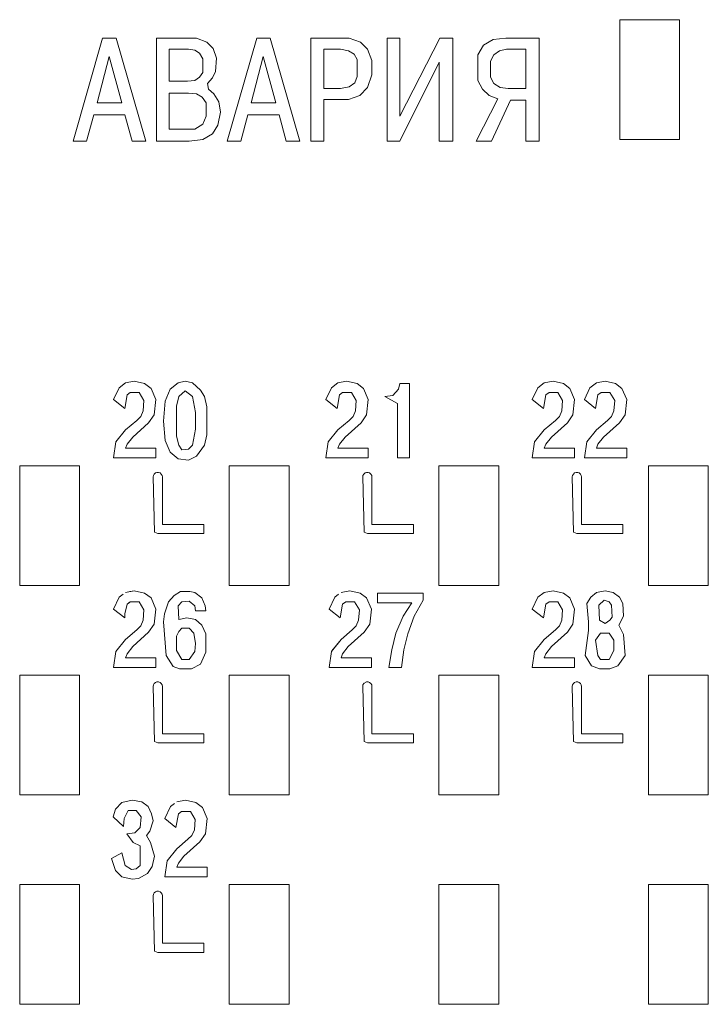
# Model space of a CAD drawing. Units: millimetres. Extents: x -3352 to 3293, y -45 to 342.
# Drawn here: x 2301 to 2304, y 176 to 180 of the extents above; entities that cross this region are included whole.
import ezdxf

# ---------------------------------------------------------------- set-up
doc = ezdxf.new("R2010")
doc.units = ezdxf.units.MM
doc.layers.add('1 Основная', color=30, linetype='Continuous', lineweight=50)

msp = doc.modelspace()

# ---------------------------------------------------------------- linework, layer by layer
at = {"layer": '1 Основная', "linetype": 'Continuous', "lineweight": 0, "ltscale": 4}
for p, q in [((2303.2994, 179.7087), (2303.4994, 179.7087)), ((2303.4994, 179.3087), (2303.4994, 179.7087)), ((2301.5723, 179.6473), (2301.6177, 179.6473)), ((2301.6177, 179.6473), (2301.7163, 179.3033)), ((2301.7523, 179.6473), (2301.8857, 179.6473)), ((2301.8857, 179.6473), (2301.9203, 179.634)), ((2301.9203, 179.634), (2301.9417, 179.6127)), ((2302.087, 179.6473), (2302.1323, 179.6473)), ((2302.1323, 179.6473), (2302.231, 179.3033)), ((2302.2683, 179.6473), (2302.3963, 179.6473)), ((2302.3963, 179.6473), (2302.4336, 179.634)), ((2302.4336, 179.634), (2302.4576, 179.61)), ((2302.523, 179.6473), (2302.5656, 179.6473)), ((2302.6989, 179.6473), (2302.7416, 179.6473)), ((2302.7416, 179.3033), (2302.7416, 179.6473)), ((2302.8256, 179.5913), (2302.8443, 179.6233)), ((2302.8443, 179.6233), (2302.8763, 179.642)), ((2302.8763, 179.642), (2302.9189, 179.6473)), ((2302.9189, 179.6473), (2303.0309, 179.6473)), ((2303.0309, 179.3033), (2303.0309, 179.6473)), ((2301.795, 179.61), (2301.859, 179.61)), ((2301.859, 179.61), (2301.8803, 179.6073)), ((2301.8803, 179.6073), (2301.8963, 179.5967)), ((2301.8963, 179.5967), (2301.907, 179.578)), ((2301.9417, 179.6127), (2301.9523, 179.5807)), ((2302.311, 179.61), (2302.367, 179.61)), ((2302.367, 179.61), (2302.3936, 179.6047)), ((2302.3936, 179.6047), (2302.4123, 179.594)), ((2302.4123, 179.594), (2302.423, 179.5753)), ((2302.4576, 179.61), (2302.471, 179.5727)), ((2302.8256, 179.506), (2302.8256, 179.5913)), ((2302.8683, 179.57), (2302.8789, 179.5913)), ((2302.8789, 179.5913), (2302.8976, 179.6047)), ((2302.8976, 179.6047), (2302.9216, 179.61)), ((2302.9216, 179.61), (2302.9856, 179.61)), ((2302.9856, 179.4793), (2302.9856, 179.61)), ((2301.5937, 179.586), (2301.6363, 179.4313)), ((2301.907, 179.5326), (2301.907, 179.578)), ((2301.9497, 179.5353), (2301.9523, 179.5807)), ((2302.1083, 179.586), (2302.151, 179.4313)), ((2302.423, 179.5193), (2302.423, 179.5753)), ((2302.471, 179.5246), (2302.471, 179.5727)), ((2302.5656, 179.3033), (2302.6963, 179.5673)), ((2302.8683, 179.57), (2302.8683, 179.5166)), ((2301.8963, 179.5166), (2301.907, 179.5326)), ((2301.939, 179.514), (2301.9497, 179.5353)), ((2302.4576, 179.482), (2302.471, 179.5246)), ((2301.8563, 179.5033), (2301.8803, 179.506)), ((2301.8803, 179.506), (2301.8963, 179.5166)), ((2301.923, 179.4953), (2301.939, 179.514)), ((2301.923, 179.4953), (2301.9257, 179.4766)), ((2302.3963, 179.4846), (2302.415, 179.498)), ((2302.415, 179.498), (2302.423, 179.5193)), ((2302.8256, 179.506), (2302.8416, 179.4766)), ((2302.8683, 179.5166), (2302.8789, 179.4953)), ((2302.8789, 179.4953), (2302.9003, 179.482)), ((2301.795, 179.4633), (2301.859, 179.4633)), ((2301.859, 179.4633), (2301.8857, 179.4606)), ((2301.8857, 179.4606), (2301.9043, 179.45)), ((2301.9257, 179.4766), (2301.9443, 179.4606)), ((2301.9443, 179.4606), (2301.9603, 179.434)), ((2302.367, 179.4793), (2302.3963, 179.4846)), ((2302.431, 179.4553), (2302.4576, 179.482)), ((2302.8416, 179.4766), (2302.8629, 179.4553)), ((2302.9003, 179.482), (2302.9269, 179.4793)), ((2302.9269, 179.4793), (2302.9856, 179.4793)), ((2301.9043, 179.45), (2301.9177, 179.4313)), ((2301.9177, 179.386), (2301.9177, 179.4313)), ((2301.9603, 179.434), (2301.9657, 179.3993)), ((2302.3936, 179.442), (2302.431, 179.4553)), ((2302.8629, 179.4553), (2302.8923, 179.4446)), ((2302.8709, 179.3033), (2302.9349, 179.4393)), ((2302.9349, 179.4393), (2302.9856, 179.4393)), ((2301.9577, 179.3566), (2301.9657, 179.3993)), ((2301.519, 179.3033), (2301.543, 179.3913)), ((2301.543, 179.3913), (2301.647, 179.3913)), ((2301.647, 179.3913), (2301.671, 179.3033)), ((2301.8803, 179.3433), (2301.907, 179.3593)), ((2301.907, 179.3593), (2301.9177, 179.386)), ((2302.0336, 179.3033), (2302.0576, 179.3913)), ((2302.0576, 179.3913), (2302.1616, 179.3913)), ((2302.1616, 179.3913), (2302.1856, 179.3033)), ((2301.907, 179.3086), (2301.939, 179.3273)), ((2301.939, 179.3273), (2301.9577, 179.3566)), ((2301.671, 179.3033), (2301.7163, 179.3033)), ((2301.8617, 179.3033), (2301.907, 179.3086)), ((2302.1856, 179.3033), (2302.231, 179.3033)), ((2301.6274, 178.479), (2301.6487, 178.495)), ((2301.6487, 178.495), (2301.6781, 178.5004)), ((2301.6781, 178.5004), (2301.7127, 178.4924)), ((2301.7127, 178.4924), (2301.7341, 178.4764)), ((2301.7341, 178.4764), (2301.7501, 178.439)), ((2301.7814, 178.4337), (2301.7974, 178.4737)), ((2301.7974, 178.4737), (2301.8241, 178.495)), ((2301.8241, 178.495), (2301.8481, 178.5004)), ((2301.8481, 178.5004), (2301.8721, 178.495)), ((2301.8721, 178.495), (2301.8988, 178.471)), ((2301.8988, 178.471), (2301.9121, 178.4497)), ((2302.3367, 178.479), (2302.3581, 178.495)), ((2302.3581, 178.495), (2302.3874, 178.5004)), ((2302.3874, 178.5004), (2302.4221, 178.4924)), ((2302.4221, 178.4924), (2302.4434, 178.4764)), ((2302.4434, 178.4764), (2302.4594, 178.439)), ((2302.5414, 178.4524), (2302.5601, 178.4737)), ((2302.5601, 178.4737), (2302.5654, 178.4924)), ((2302.5654, 178.4924), (2302.5974, 178.4924)), ((2302.5974, 178.2444), (2302.5974, 178.4924)), ((2303.0261, 178.479), (2303.0474, 178.495)), ((2303.0474, 178.495), (2303.0767, 178.5004)), ((2303.0767, 178.5004), (2303.1114, 178.4924)), ((2303.1114, 178.4924), (2303.1327, 178.4764)), ((2303.1327, 178.4764), (2303.1487, 178.439)), ((2303.2001, 178.479), (2303.2214, 178.495)), ((2303.2214, 178.495), (2303.2508, 178.5004)), ((2303.2508, 178.5004), (2303.2854, 178.4924)), ((2303.2854, 178.4924), (2303.3068, 178.4764)), ((2303.3068, 178.4764), (2303.3228, 178.439)), ((2301.6461, 178.4097), (2301.6541, 178.455)), ((2301.6541, 178.455), (2301.6647, 178.463)), ((2301.6647, 178.463), (2301.6941, 178.463)), ((2301.6941, 178.463), (2301.7101, 178.4364)), ((2301.7447, 178.3884), (2301.7501, 178.439)), ((2301.8187, 178.4177), (2301.8268, 178.4497)), ((2301.8268, 178.4497), (2301.8481, 178.4684)), ((2301.8481, 178.4684), (2301.8721, 178.4497)), ((2301.8721, 178.4497), (2301.8828, 178.3964)), ((2301.9121, 178.4497), (2301.9201, 178.415)), ((2302.3554, 178.4097), (2302.3634, 178.455)), ((2302.3634, 178.455), (2302.3741, 178.463)), ((2302.3741, 178.463), (2302.4034, 178.463)), ((2302.4034, 178.463), (2302.4194, 178.4364)), ((2302.4541, 178.3884), (2302.4594, 178.439)), ((2303.0447, 178.4097), (2303.0527, 178.455)), ((2303.0527, 178.455), (2303.0634, 178.463)), ((2303.0634, 178.463), (2303.0927, 178.463)), ((2303.0927, 178.463), (2303.1087, 178.4364)), ((2303.1434, 178.3884), (2303.1487, 178.439)), ((2303.2187, 178.4097), (2303.2268, 178.455)), ((2303.2268, 178.455), (2303.2374, 178.463)), ((2303.2374, 178.463), (2303.2668, 178.463)), ((2303.2668, 178.463), (2303.2828, 178.4364)), ((2303.3174, 178.3884), (2303.3228, 178.439)), ((2301.7074, 178.4017), (2301.7101, 178.4364)), ((2301.8187, 178.3164), (2301.8187, 178.4177)), ((2301.9201, 178.3217), (2301.9201, 178.415)), ((2302.4167, 178.4017), (2302.4194, 178.4364)), ((2303.1061, 178.4017), (2303.1087, 178.4364)), ((2303.2801, 178.4017), (2303.2828, 178.4364)), ((2301.6861, 178.3697), (2301.6994, 178.383)), ((2301.6994, 178.383), (2301.7074, 178.4017)), ((2301.7261, 178.3617), (2301.7447, 178.3884)), ((2301.8828, 178.3404), (2301.8828, 178.3964)), ((2302.3954, 178.3697), (2302.4087, 178.383)), ((2302.4087, 178.383), (2302.4167, 178.4017)), ((2302.4354, 178.3617), (2302.4541, 178.3884)), ((2303.0847, 178.3697), (2303.0981, 178.383)), ((2303.0981, 178.383), (2303.1061, 178.4017)), ((2303.1247, 178.3617), (2303.1434, 178.3884)), ((2303.2588, 178.3697), (2303.2721, 178.383)), ((2303.2721, 178.383), (2303.2801, 178.4017)), ((2303.2988, 178.3617), (2303.3174, 178.3884)), ((2301.6487, 178.3377), (2301.6861, 178.3697)), ((2301.6727, 178.3137), (2301.7261, 178.3617)), ((2301.8721, 178.287), (2301.8828, 178.3404)), ((2302.3581, 178.3377), (2302.3954, 178.3697)), ((2302.3821, 178.3137), (2302.4354, 178.3617)), ((2303.0474, 178.3377), (2303.0847, 178.3697)), ((2303.0714, 178.3137), (2303.1247, 178.3617)), ((2303.2214, 178.3377), (2303.2588, 178.3697)), ((2303.2454, 178.3137), (2303.2988, 178.3617)), ((2301.6167, 178.2977), (2301.6487, 178.3377)), ((2301.6541, 178.2897), (2301.6727, 178.3137)), ((2301.8187, 178.3164), (2301.8268, 178.287)), ((2301.9121, 178.287), (2301.9201, 178.3217)), ((2302.3261, 178.2977), (2302.3581, 178.3377)), ((2302.3634, 178.2897), (2302.3821, 178.3137)), ((2303.0154, 178.2977), (2303.0474, 178.3377)), ((2303.0527, 178.2897), (2303.0714, 178.3137)), ((2303.1894, 178.2977), (2303.2214, 178.3377)), ((2303.2268, 178.2897), (2303.2454, 178.3137)), ((2301.7501, 178.2444), (2301.7501, 178.2764)), ((2301.7814, 178.303), (2301.7974, 178.263)), ((2301.8268, 178.287), (2301.8374, 178.271)), ((2301.8374, 178.271), (2301.8588, 178.2737)), ((2301.8588, 178.2737), (2301.8721, 178.287)), ((2301.8854, 178.2497), (2301.9121, 178.287)), ((2302.4594, 178.2444), (2302.4594, 178.2764)), ((2303.1487, 178.2444), (2303.1487, 178.2764)), ((2303.3228, 178.2444), (2303.3228, 178.2764)), ((2301.7974, 178.263), (2301.8241, 178.2417)), ((2301.8241, 178.2417), (2301.8588, 178.2364)), ((2301.8588, 178.2364), (2301.8854, 178.2497)), ((2301.2954, 178.2183), (2301.4954, 178.2183)), ((2301.4954, 177.8183), (2301.4954, 178.2183)), ((2301.9954, 178.2183), (2302.1954, 178.2183)), ((2302.1954, 177.8183), (2302.1954, 178.2183)), ((2302.6954, 178.2183), (2302.8954, 178.2183)), ((2302.8954, 177.8183), (2302.8954, 178.2183)), ((2303.3954, 178.2183), (2303.5954, 178.2183)), ((2303.5954, 177.8183), (2303.5954, 178.2183)), ((2301.742, 178.1859), (2301.7447, 178.1905)), ((2301.7447, 178.1905), (2301.7488, 178.1939)), ((2301.7488, 178.1939), (2301.7538, 178.1958)), ((2301.7538, 178.1958), (2301.7592, 178.1958)), ((2301.7592, 178.1958), (2301.7642, 178.1939)), ((2301.7642, 178.1939), (2301.7683, 178.1905)), ((2301.7683, 178.1905), (2301.771, 178.1859)), ((2301.771, 178.1859), (2301.7719, 178.1806)), ((2302.442, 178.1859), (2302.4447, 178.1905)), ((2302.4447, 178.1905), (2302.4488, 178.1939)), ((2302.4488, 178.1939), (2302.4538, 178.1958)), ((2302.4538, 178.1958), (2302.4592, 178.1958)), ((2302.4592, 178.1958), (2302.4642, 178.1939)), ((2302.4642, 178.1939), (2302.4683, 178.1905)), ((2302.4683, 178.1905), (2302.471, 178.1859)), ((2302.471, 178.1859), (2302.4719, 178.1806)), ((2303.142, 178.1859), (2303.1447, 178.1905)), ((2303.1447, 178.1905), (2303.1488, 178.1939)), ((2303.1488, 178.1939), (2303.1538, 178.1958)), ((2303.1538, 178.1958), (2303.1592, 178.1958)), ((2303.1592, 178.1958), (2303.1642, 178.1939)), ((2303.1642, 178.1939), (2303.1683, 178.1905)), ((2303.1683, 178.1905), (2303.171, 178.1859)), ((2303.171, 178.1859), (2303.1719, 178.1806)), ((2301.9104, 177.9913), (2301.9104, 178.0221)), ((2302.6104, 177.9913), (2302.6104, 178.0221)), ((2303.3104, 177.9913), (2303.3104, 178.0221)), ((2301.7456, 177.9958), (2301.7565, 177.9913)), ((2301.7565, 177.9913), (2301.9104, 177.9913)), ((2302.4456, 177.9958), (2302.4565, 177.9913)), ((2302.4565, 177.9913), (2302.6104, 177.9913)), ((2303.1456, 177.9958), (2303.1565, 177.9913)), ((2303.1565, 177.9913), (2303.3104, 177.9913)), ((2301.6274, 177.779), (2301.6407, 177.789)), ((2301.6781, 177.8004), (2301.7127, 177.7924)), ((2301.7127, 177.7924), (2301.7341, 177.7764)), ((2301.7921, 177.763), (2301.8108, 177.7844)), ((2301.8108, 177.7844), (2301.8321, 177.7977)), ((2301.8321, 177.7977), (2301.8641, 177.7977)), ((2301.8641, 177.7977), (2301.8801, 177.795)), ((2301.8801, 177.795), (2301.9041, 177.7764)), ((2302.3474, 177.779), (2302.3607, 177.789)), ((2302.3687, 177.795), (2302.3981, 177.8004)), ((2302.3981, 177.8004), (2302.4327, 177.7924)), ((2302.4327, 177.7924), (2302.4541, 177.7764)), ((2302.4907, 177.7924), (2302.6428, 177.7924)), ((2302.6428, 177.7684), (2302.6428, 177.7924)), ((2303.0261, 177.779), (2303.0474, 177.795)), ((2303.0474, 177.795), (2303.0767, 177.8004)), ((2303.0767, 177.8004), (2303.1114, 177.7924)), ((2303.1114, 177.7924), (2303.1327, 177.7764)), ((2303.2027, 177.779), (2303.2214, 177.795)), ((2303.2214, 177.795), (2303.2508, 177.8004)), ((2303.2508, 177.8004), (2303.2774, 177.795)), ((2303.2774, 177.795), (2303.2988, 177.779)), ((2301.6461, 177.723), (2301.6541, 177.755)), ((2301.6541, 177.755), (2301.6647, 177.763)), ((2301.6607, 177.76), (2301.6647, 177.763)), ((2301.6647, 177.763), (2301.6941, 177.763)), ((2301.6941, 177.763), (2301.7101, 177.7364)), ((2301.7341, 177.7764), (2301.7501, 177.739)), ((2301.7787, 177.723), (2301.7921, 177.763)), ((2301.8241, 177.7497), (2301.8374, 177.763)), ((2301.8241, 177.7497), (2301.8268, 177.7044)), ((2301.8374, 177.763), (2301.8614, 177.7657)), ((2301.8614, 177.7657), (2301.8801, 177.7497)), ((2301.8801, 177.7497), (2301.8828, 177.7337)), ((2301.9041, 177.7764), (2301.9148, 177.7497)), ((2301.9148, 177.7497), (2301.9174, 177.7337)), ((2302.3661, 177.7097), (2302.3741, 177.755)), ((2302.3741, 177.755), (2302.3847, 177.763)), ((2302.3807, 177.76), (2302.3847, 177.763)), ((2302.3847, 177.763), (2302.4141, 177.763)), ((2302.4141, 177.763), (2302.4301, 177.7364)), ((2302.4541, 177.7764), (2302.4701, 177.739)), ((2302.5761, 177.715), (2302.6054, 177.7604)), ((2302.6134, 177.715), (2302.6428, 177.7684)), ((2303.0447, 177.7097), (2303.0527, 177.755)), ((2303.0527, 177.755), (2303.0634, 177.763)), ((2303.0634, 177.763), (2303.0927, 177.763)), ((2303.0927, 177.763), (2303.1087, 177.7364)), ((2303.1327, 177.7764), (2303.1487, 177.739)), ((2303.1894, 177.7577), (2303.2027, 177.779)), ((2303.1894, 177.7577), (2303.1947, 177.6964)), ((2303.2294, 177.7524), (2303.2481, 177.7684)), ((2303.2294, 177.7524), (2303.2321, 177.7017)), ((2303.2481, 177.7684), (2303.2641, 177.763)), ((2303.2641, 177.763), (2303.2721, 177.7524)), ((2303.2721, 177.7524), (2303.2748, 177.7124)), ((2303.2988, 177.779), (2303.3094, 177.7577)), ((2303.3094, 177.7577), (2303.3121, 177.715)), ((2301.6461, 177.7097), (2301.6461, 177.723)), ((2301.7074, 177.7017), (2301.7101, 177.7364)), ((2301.7447, 177.6884), (2301.7501, 177.739)), ((2301.8828, 177.7337), (2301.9174, 177.7337)), ((2302.4274, 177.7017), (2302.4301, 177.7364)), ((2302.4647, 177.6884), (2302.4701, 177.739)), ((2302.5521, 177.659), (2302.5761, 177.715)), ((2302.5921, 177.6564), (2302.6134, 177.715)), ((2303.1061, 177.7017), (2303.1087, 177.7364)), ((2303.1434, 177.6884), (2303.1487, 177.739)), ((2303.2961, 177.6857), (2303.3121, 177.715)), ((2301.6861, 177.6697), (2301.6994, 177.683)), ((2301.6994, 177.683), (2301.7074, 177.7017)), ((2301.7261, 177.6617), (2301.7447, 177.6884)), ((2301.8268, 177.7044), (2301.8534, 177.7097)), ((2301.8534, 177.7097), (2301.8828, 177.7044)), ((2301.8828, 177.7044), (2301.9041, 177.6857)), ((2301.9041, 177.6857), (2301.9174, 177.6564)), ((2302.4061, 177.6697), (2302.4194, 177.683)), ((2302.4194, 177.683), (2302.4274, 177.7017)), ((2302.4461, 177.6617), (2302.4647, 177.6884)), ((2303.0847, 177.6697), (2303.0981, 177.683)), ((2303.0981, 177.683), (2303.1061, 177.7017)), ((2303.1247, 177.6617), (2303.1434, 177.6884)), ((2303.1947, 177.667), (2303.1947, 177.6964)), ((2303.2321, 177.7017), (2303.2508, 177.691)), ((2303.2508, 177.691), (2303.2668, 177.7017)), ((2303.2668, 177.7017), (2303.2748, 177.7124)), ((2303.2961, 177.6857), (2303.3121, 177.6537)), ((2301.6487, 177.6377), (2301.6861, 177.6697)), ((2301.6727, 177.6137), (2301.7261, 177.6617)), ((2301.8187, 177.6484), (2301.8268, 177.6644)), ((2301.8187, 177.6004), (2301.8187, 177.6484)), ((2301.8268, 177.6644), (2301.8374, 177.675)), ((2301.8374, 177.675), (2301.8614, 177.675)), ((2301.8614, 177.675), (2301.8774, 177.659)), ((2301.8774, 177.659), (2301.8828, 177.6244)), ((2301.9174, 177.595), (2301.9174, 177.6564)), ((2302.3927, 177.6137), (2302.4461, 177.6617)), ((2302.5388, 177.603), (2302.5521, 177.659)), ((2302.5788, 177.603), (2302.5921, 177.6564)), ((2303.0474, 177.6377), (2303.0847, 177.6697)), ((2303.0714, 177.6137), (2303.1247, 177.6617)), ((2303.1841, 177.5844), (2303.1947, 177.667)), ((2303.2348, 177.659), (2303.2641, 177.659)), ((2303.2641, 177.659), (2303.2801, 177.635)), ((2303.3121, 177.6537), (2303.3174, 177.5844)), ((2301.6167, 177.5977), (2301.6487, 177.6377)), ((2301.8801, 177.5977), (2301.8828, 177.6244)), ((2303.0154, 177.5977), (2303.0474, 177.6377)), ((2303.2801, 177.6004), (2303.2801, 177.635)), ((2301.6541, 177.5897), (2301.6727, 177.6137)), ((2301.7841, 177.5844), (2301.8081, 177.547)), ((2301.8187, 177.6004), (2301.8374, 177.571)), ((2301.8614, 177.571), (2301.8801, 177.5977)), ((2301.8988, 177.555), (2301.9174, 177.595)), ((2302.3741, 177.5897), (2302.3927, 177.6137)), ((2302.5708, 177.5444), (2302.5788, 177.603)), ((2303.0527, 177.5897), (2303.0714, 177.6137)), ((2303.1841, 177.5844), (2303.2054, 177.5497)), ((2303.2268, 177.5844), (2303.2348, 177.571)), ((2303.2641, 177.571), (2303.2801, 177.6004)), ((2303.2934, 177.5497), (2303.3174, 177.5844)), ((2301.7501, 177.5444), (2301.7501, 177.5764)), ((2301.8374, 177.571), (2301.8614, 177.571)), ((2301.8694, 177.539), (2301.8988, 177.555)), ((2302.4701, 177.5444), (2302.4701, 177.5764)), ((2303.1487, 177.5444), (2303.1487, 177.5764)), ((2303.2054, 177.5497), (2303.2321, 177.539)), ((2303.2348, 177.571), (2303.2641, 177.571)), ((2303.2668, 177.539), (2303.2934, 177.5497)), ((2301.2954, 177.5183), (2301.4954, 177.5183)), ((2301.4954, 177.1183), (2301.4954, 177.5183)), ((2301.8081, 177.547), (2301.8294, 177.539)), ((2301.8294, 177.539), (2301.8694, 177.539)), ((2301.9954, 177.5183), (2302.1954, 177.5183)), ((2302.1954, 177.1183), (2302.1954, 177.5183)), ((2302.6954, 177.5183), (2302.8954, 177.5183)), ((2302.8954, 177.1183), (2302.8954, 177.5183)), ((2303.2321, 177.539), (2303.2668, 177.539)), ((2303.3954, 177.5183), (2303.5954, 177.5183)), ((2303.5954, 177.1183), (2303.5954, 177.5183)), ((2301.742, 177.486), (2301.7447, 177.4907)), ((2301.7447, 177.4907), (2301.7488, 177.4941)), ((2301.7488, 177.4941), (2301.7538, 177.4959)), ((2301.7538, 177.4959), (2301.7592, 177.4959)), ((2301.7592, 177.4959), (2301.7642, 177.4941)), ((2301.7642, 177.4941), (2301.7683, 177.4907)), ((2301.7683, 177.4907), (2301.771, 177.486)), ((2301.771, 177.486), (2301.7719, 177.4808)), ((2302.442, 177.486), (2302.4447, 177.4907)), ((2302.4447, 177.4907), (2302.4474, 177.4929)), ((2302.4538, 177.4959), (2302.4592, 177.4959)), ((2302.4592, 177.4959), (2302.4642, 177.4941)), ((2302.4642, 177.4941), (2302.4683, 177.4907)), ((2302.4683, 177.4907), (2302.471, 177.486)), ((2302.471, 177.486), (2302.4719, 177.4808)), ((2303.142, 177.486), (2303.1447, 177.4907)), ((2303.1447, 177.4907), (2303.1488, 177.4941)), ((2303.1488, 177.4941), (2303.1538, 177.4959)), ((2303.1538, 177.4959), (2303.1592, 177.4959)), ((2303.1592, 177.4959), (2303.1642, 177.4941)), ((2303.1642, 177.4941), (2303.1683, 177.4907)), ((2303.1683, 177.4907), (2303.171, 177.486)), ((2303.171, 177.486), (2303.1719, 177.4808)), ((2301.9104, 177.2916), (2301.9104, 177.3223)), ((2302.6104, 177.2916), (2302.6104, 177.3223)), ((2303.3104, 177.2916), (2303.3104, 177.3223)), ((2301.7456, 177.2961), (2301.7565, 177.2916)), ((2301.7565, 177.2916), (2301.9104, 177.2916)), ((2302.4456, 177.2961), (2302.4565, 177.2916)), ((2302.4565, 177.2916), (2302.6104, 177.2916)), ((2303.1456, 177.2961), (2303.1565, 177.2916)), ((2303.1565, 177.2916), (2303.3104, 177.2916)), ((2301.6154, 177.071), (2301.6367, 177.0924)), ((2301.6367, 177.0924), (2301.6714, 177.1004)), ((2301.6714, 177.1004), (2301.7034, 177.095)), ((2301.7034, 177.095), (2301.7247, 177.079)), ((2301.7987, 177.079), (2301.8121, 177.089)), ((2301.8201, 177.095), (2301.8494, 177.1004)), ((2301.8494, 177.1004), (2301.8841, 177.0924)), ((2301.8841, 177.0924), (2301.9054, 177.0764)), ((2301.6074, 177.0444), (2301.6154, 177.071)), ((2301.6447, 177.039), (2301.6581, 177.0657)), ((2301.6581, 177.0657), (2301.6847, 177.0657)), ((2301.6847, 177.0657), (2301.7007, 177.0444)), ((2301.7247, 177.079), (2301.7354, 177.055)), ((2301.8254, 177.055), (2301.8361, 177.063)), ((2301.8361, 177.063), (2301.8654, 177.063)), ((2301.8654, 177.063), (2301.8814, 177.0364)), ((2301.9054, 177.0764), (2301.9214, 177.039)), ((2301.6074, 177.0444), (2301.6421, 177.0124)), ((2301.6421, 177.0124), (2301.6447, 177.039)), ((2301.6981, 177.0097), (2301.7007, 177.0444)), ((2301.7301, 176.9964), (2301.7407, 177.031)), ((2301.7354, 177.055), (2301.7407, 177.031)), ((2301.8174, 177.0097), (2301.8254, 177.055)), ((2301.8788, 177.0017), (2301.8814, 177.0364)), ((2301.9161, 176.9884), (2301.9214, 177.039)), ((2301.6794, 176.991), (2301.6981, 177.0097)), ((2301.7194, 176.983), (2301.7301, 176.9964)), ((2301.8708, 176.983), (2301.8788, 177.0017)), ((2301.6741, 176.959), (2301.6981, 176.9484)), ((2301.7194, 176.983), (2301.7327, 176.959)), ((2301.7327, 176.959), (2301.7461, 176.9137)), ((2301.8201, 176.9377), (2301.8574, 176.9697)), ((2301.8441, 176.9137), (2301.8974, 176.9617)), ((2301.8574, 176.9697), (2301.8708, 176.983)), ((2301.8974, 176.9617), (2301.9161, 176.9884)), ((2301.6021, 176.9057), (2301.6367, 176.9244)), ((2301.6367, 176.9244), (2301.6474, 176.8817)), ((2301.6981, 176.8817), (2301.6981, 176.9484)), ((2301.7881, 176.8977), (2301.8201, 176.9377)), ((2301.6021, 176.9057), (2301.6154, 176.8657)), ((2301.7381, 176.879), (2301.7461, 176.9137)), ((2301.8254, 176.8897), (2301.8441, 176.9137)), ((2301.6154, 176.8657), (2301.6367, 176.8444)), ((2301.6474, 176.8817), (2301.6687, 176.8684)), ((2301.6687, 176.8684), (2301.6847, 176.871)), ((2301.6847, 176.871), (2301.6981, 176.8817)), ((2301.7221, 176.855), (2301.7381, 176.879)), ((2301.9214, 176.8444), (2301.9214, 176.8764)), ((2301.6367, 176.8444), (2301.6714, 176.8364)), ((2301.6714, 176.8364), (2301.6927, 176.839)), ((2301.6927, 176.839), (2301.7221, 176.855)), ((2301.2954, 176.8183), (2301.4954, 176.8183)), ((2301.4954, 176.4183), (2301.4954, 176.8183)), ((2301.7447, 176.7908), (2301.7488, 176.7943)), ((2301.7538, 176.7961), (2301.7592, 176.7961)), ((2301.7592, 176.7961), (2301.7642, 176.7943)), ((2301.7642, 176.7943), (2301.7683, 176.7908)), ((2301.9954, 176.8183), (2302.1954, 176.8183)), ((2302.1954, 176.4183), (2302.1954, 176.8183)), ((2302.6954, 176.8183), (2302.8954, 176.8183)), ((2302.8954, 176.4183), (2302.8954, 176.8183)), ((2303.3954, 176.8183), (2303.5954, 176.8183)), ((2303.5954, 176.4183), (2303.5954, 176.8183)), ((2301.742, 176.7862), (2301.7447, 176.7908)), ((2301.7683, 176.7908), (2301.771, 176.7862)), ((2301.771, 176.7862), (2301.7719, 176.781)), ((2301.7456, 176.5963), (2301.7565, 176.5918)), ((2301.9104, 176.5918), (2301.9104, 176.6226)), ((2301.7565, 176.5918), (2301.9104, 176.5918))]:
    msp.add_line(p, q, dxfattribs=at)
for points in [[(2303.2994, 179.7087), (2303.2994, 179.3087), (2303.4994, 179.3087)], [(2301.519, 179.3033), (2301.4737, 179.3033), (2301.5723, 179.6473)], [(2301.7523, 179.6473), (2301.7523, 179.3033), (2301.8617, 179.3033)], [(2302.0336, 179.3033), (2301.9883, 179.3033), (2302.087, 179.6473)], [(2302.2683, 179.6473), (2302.2683, 179.3033), (2302.311, 179.3033)], [(2302.523, 179.6473), (2302.523, 179.3033), (2302.5656, 179.3033)], [(2302.5656, 179.6473), (2302.5656, 179.386), (2302.6989, 179.6473)], [(2301.795, 179.61), (2301.795, 179.5033), (2301.8563, 179.5033)], [(2302.311, 179.61), (2302.311, 179.4793), (2302.367, 179.4793)], [(2301.5937, 179.586), (2301.5537, 179.4313), (2301.6363, 179.4313)], [(2302.1083, 179.586), (2302.0683, 179.4313), (2302.151, 179.4313)], [(2302.6963, 179.5673), (2302.6963, 179.3033), (2302.7416, 179.3033)], [(2301.795, 179.4633), (2301.795, 179.3433), (2301.8803, 179.3433)], [(2302.311, 179.3033), (2302.311, 179.442), (2302.3936, 179.442)], [(2302.8709, 179.3033), (2302.8203, 179.3033), (2302.8923, 179.4446)], [(2302.9856, 179.4393), (2302.9856, 179.3033), (2303.0309, 179.3033)], [(2301.6461, 178.4097), (2301.6087, 178.439), (2301.6274, 178.479)], [(2302.3554, 178.4097), (2302.3181, 178.439), (2302.3367, 178.479)], [(2303.0447, 178.4097), (2303.0074, 178.439), (2303.0261, 178.479)], [(2303.2187, 178.4097), (2303.1814, 178.439), (2303.2001, 178.479)], [(2302.5574, 178.4257), (2302.5147, 178.4497), (2302.5414, 178.4524)], [(2301.7814, 178.303), (2301.7761, 178.367), (2301.7814, 178.4337)], [(2302.5574, 178.4257), (2302.5574, 178.2444), (2302.5974, 178.2444)], [(2301.6167, 178.2977), (2301.6087, 178.2444), (2301.7501, 178.2444)], [(2301.6541, 178.2897), (2301.6487, 178.2764), (2301.7501, 178.2764)], [(2302.3261, 178.2977), (2302.3181, 178.2444), (2302.4594, 178.2444)], [(2302.3634, 178.2897), (2302.3581, 178.2764), (2302.4594, 178.2764)], [(2303.0154, 178.2977), (2303.0074, 178.2444), (2303.1487, 178.2444)], [(2303.0527, 178.2897), (2303.0474, 178.2764), (2303.1487, 178.2764)], [(2303.1894, 178.2977), (2303.1814, 178.2444), (2303.3228, 178.2444)], [(2303.2268, 178.2897), (2303.2214, 178.2764), (2303.3228, 178.2764)], [(2301.2954, 178.2183), (2301.2954, 177.8183), (2301.4954, 177.8183)], [(2301.9954, 178.2183), (2301.9954, 177.8183), (2302.1954, 177.8183)], [(2302.6954, 178.2183), (2302.6954, 177.8183), (2302.8954, 177.8183)], [(2303.3954, 178.2183), (2303.3954, 177.8183), (2303.5954, 177.8183)], [(2301.7456, 177.9958), (2301.7411, 178.1806), (2301.742, 178.1859)], [(2301.7719, 178.1806), (2301.7719, 178.0221), (2301.9104, 178.0221)], [(2302.4456, 177.9958), (2302.4411, 178.1806), (2302.442, 178.1859)], [(2302.4719, 178.1806), (2302.4719, 178.0221), (2302.6104, 178.0221)], [(2303.1456, 177.9958), (2303.1411, 178.1806), (2303.142, 178.1859)], [(2303.1719, 178.1806), (2303.1719, 178.0221), (2303.3104, 178.0221)], [(2301.6487, 177.795), (2301.6781, 177.8004), (2301.6637, 177.7977)], [(2302.4907, 177.7924), (2302.4907, 177.7604), (2302.6054, 177.7604)], [(2301.6461, 177.7097), (2301.6087, 177.739), (2301.6274, 177.779)], [(2302.3661, 177.7097), (2302.3287, 177.739), (2302.3474, 177.779)], [(2303.0447, 177.7097), (2303.0074, 177.739), (2303.0261, 177.779)], [(2301.7841, 177.5844), (2301.7761, 177.6964), (2301.7787, 177.723)], [(2302.3687, 177.6377), (2302.4061, 177.6697), (2302.4038, 177.6677)], [(2303.2268, 177.5844), (2303.2187, 177.635), (2303.2348, 177.659)], [(2302.3367, 177.5977), (2302.3687, 177.6377), (2302.3379, 177.5991)], [(2301.6167, 177.5977), (2301.6087, 177.5444), (2301.7501, 177.5444)], [(2301.6541, 177.5897), (2301.6487, 177.5764), (2301.7501, 177.5764)], [(2302.3367, 177.5977), (2302.3287, 177.5444), (2302.4701, 177.5444)], [(2302.3741, 177.5897), (2302.3687, 177.5764), (2302.4701, 177.5764)], [(2302.5388, 177.603), (2302.5281, 177.5444), (2302.5708, 177.5444)], [(2303.0154, 177.5977), (2303.0074, 177.5444), (2303.1487, 177.5444)], [(2303.0527, 177.5897), (2303.0474, 177.5764), (2303.1487, 177.5764)], [(2301.2954, 177.5183), (2301.2954, 177.1183), (2301.4954, 177.1183)], [(2301.9954, 177.5183), (2301.9954, 177.1183), (2302.1954, 177.1183)], [(2302.6954, 177.5183), (2302.6954, 177.1183), (2302.8954, 177.1183)], [(2303.3954, 177.5183), (2303.3954, 177.1183), (2303.5954, 177.1183)], [(2301.7456, 177.2961), (2301.7411, 177.4808), (2301.742, 177.486)], [(2302.4456, 177.2961), (2302.4411, 177.4808), (2302.442, 177.486)], [(2302.4488, 177.4941), (2302.4538, 177.4959), (2302.4515, 177.4951)], [(2303.1456, 177.2961), (2303.1411, 177.4808), (2303.142, 177.486)], [(2301.7719, 177.4808), (2301.7719, 177.3223), (2301.9104, 177.3223)], [(2302.4719, 177.4808), (2302.4719, 177.3223), (2302.6104, 177.3223)], [(2303.1719, 177.4808), (2303.1719, 177.3223), (2303.3104, 177.3223)], [(2301.8174, 177.0097), (2301.7801, 177.039), (2301.7987, 177.079)], [(2301.6741, 176.959), (2301.6527, 176.9884), (2301.6794, 176.991)], [(2301.7881, 176.8977), (2301.7801, 176.8444), (2301.9214, 176.8444)], [(2301.8254, 176.8897), (2301.8201, 176.8764), (2301.9214, 176.8764)], [(2301.2954, 176.8183), (2301.2954, 176.4183), (2301.4954, 176.4183)], [(2301.7488, 176.7943), (2301.7538, 176.7961), (2301.7515, 176.7952)], [(2301.9954, 176.8183), (2301.9954, 176.4183), (2302.1954, 176.4183)], [(2302.6954, 176.8183), (2302.6954, 176.4183), (2302.8954, 176.4183)], [(2303.3954, 176.8183), (2303.3954, 176.4183), (2303.5954, 176.4183)], [(2301.7456, 176.5963), (2301.7411, 176.781), (2301.742, 176.7862)], [(2301.7719, 176.781), (2301.7719, 176.6226), (2301.9104, 176.6226)]]:
    msp.add_lwpolyline(points, dxfattribs=at)

doc.saveas('drawing.dxf')
